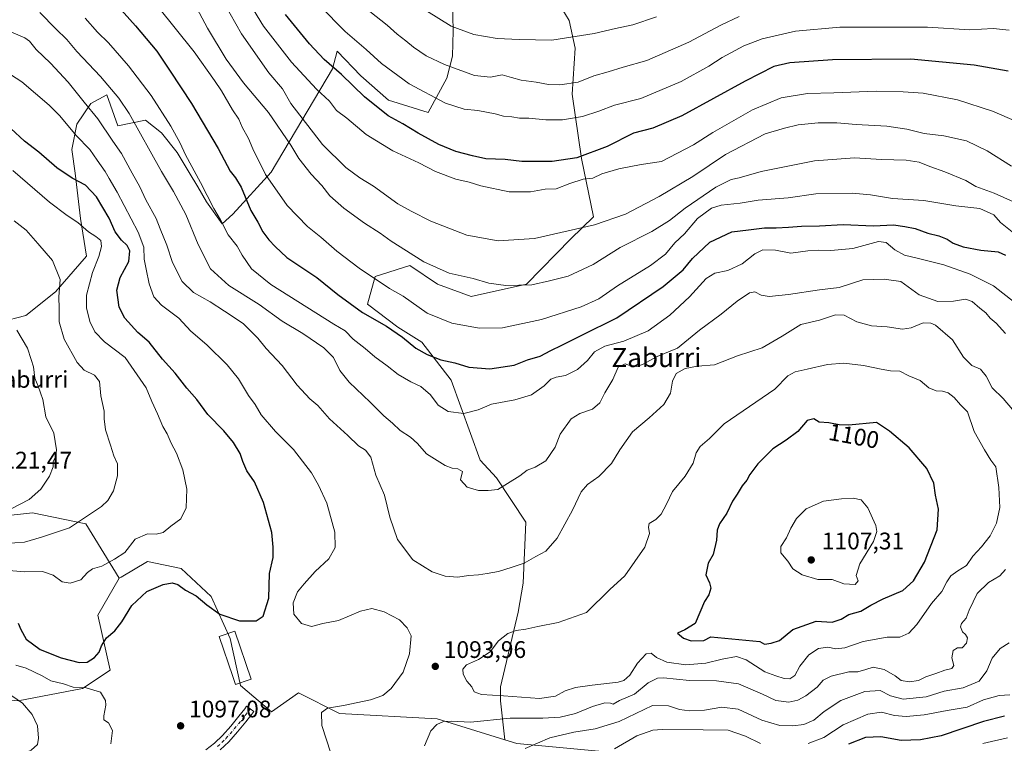
# Model space of a CAD drawing. Units: metres. Extents: x 637825 to 641293, y 4746006 to 4748389.
# Drawn here: x 639892 to 640304, y 4747162 to 4747465 of the extents above; entities that cross this region are included whole.
import ezdxf
from ezdxf.enums import TextEntityAlignment as Align

# ---------------------------------------------------------------- set-up
doc = ezdxf.new("R2010")
doc.units = ezdxf.units.M
doc.header["$MEASUREMENT"] = 0
doc.linetypes.add('DGN Style 4', pattern=[2.638475, 1.318413, -0.659207, 0.001648, -0.659207])
for name, color, linetype, lineweight in [('Arbolado forestal CxS', 92, 'Continuous', 0), ('Camino Cxs', 7, 'Continuous', 0), ('Camino eje', 30, 'DGN Style 4', 13), ('Cota de cima', 7, 'Continuous', 0), ('Curva de nivel maestra', 30, 'Continuous', 30), ('Curva de nivel normal', 30, 'Continuous', 0), ('Edificación Cxs', 1, 'Continuous', 13), ('Embalse Cxs', 142, 'Continuous', 13), ('Nombre de cima', 7, 'Continuous', 0), ('Pastizal CxS', 92, 'Continuous', 0), ('Punto de cota en terreno', 7, 'Continuous', 0), ('Rótulo de curva de nivel directora', 7, 'Continuous', 0), ('Rótulo de punto de cota en terreno', 7, 'Continuous', 0), ('Texto cartográfico', 7, 'Continuous', 0)]:
    doc.layers.add(name, color=color, linetype=linetype, lineweight=lineweight)
doc.styles.add('Style-Arial', font='txt')

# ---------------------------------------------------------------- blocks, each defined once
blk = doc.blocks.new('*U4')
at = {"layer": 'Arbolado forestal CxS', "color": 92, "linetype": 'Continuous', "lineweight": 0}
for points in [[(640073.0544, 4747472.317, 1031.8561), (640073.3851, 4747460.08, 1035.0958), (640073.0544, 4747449.4967, 1038.1007), (640070.7393, 4747440.2362, 1041.1322), (640062.863, 4747425.9059, 1046.831), (640046.2639, 4747431.0165, 1048.3034), (640034.7443, 4747441.2635, 1048.3362), (640024.8705, 4747451.4947, 1048.0937), (640022.8453, 4747444.1627, 1050.5045), (639997.2885, 4747400.9451, 1069.3648), (639981.2302, 4747383.3765, 1077.8614), (639976.8034, 4747379.4286, 1080.2584), (639976.7921, 4747379.4444, 1080.2599), (639970.1974, 4747388.6424, 1080.8463), (639966.5594, 4747394.9263, 1080.869), (639962.9214, 4747400.8794, 1081.0281), (639957.9604, 4747409.1476, 1081.3762), (639951.3459, 4747417.4159, 1082.0552), (639944.7312, 4747422.7076, 1083.1795), (639933.1557, 4747420.3925, 1088.323), (639928.5255, 4747433.2909, 1086.6243), (639921.9109, 4747429.6529, 1089.4133), (639915.9577, 4747421.0539, 1093.7492), (639913.9733, 4747410.4706, 1096.8037), (639915.2963, 4747400.5487, 1098.8869), (639917.6114, 4747381.6971, 1104.1243), (639920.0761, 4747365.8951, 1106.4844), (639907.1247, 4747350.9497, 1110.8939), (639894.6777, 4747341.0981, 1114.2464), (639883.8677, 4747338.3573, 1116.2719)], [(639883.3746, 4747257.1005, 1114.887), (639897.4485, 4747258.6143, 1114.4917), (639919.7943, 4747254.1209, 1110.5002), (639933.7587, 4747231.3509, 1102.6042), (639924.7985, 4747215.9813, 1102.6327), (639929.918, 4747192.9257, 1098.1726), (639918.3978, 4747185.2399, 1095.4798), (639891.5167, 4747180.1175, 1089.9816)]]:
    blk.add_polyline3d(points, dxfattribs=at)
blk = doc.blocks.new('5PATER')
at = {"layer": 'Embalse Cxs', "linetype": 'Continuous', "lineweight": 0}
h = blk.add_hatch(color=51, dxfattribs=at)
edge = h.paths.add_edge_path()
edge.add_ellipse((0, 0), major_axis=(-0.11, -0.111), ratio=0.999422, start_angle=0, end_angle=360)

msp = doc.modelspace()

# ---------------------------------------------------------------- linework, layer by layer
at = {"layer": 'Arbolado forestal CxS', "color": 92, "linetype": 'Continuous', "lineweight": 0}
for points in [[(640114.0875, 4747477.0403, 1027.6188), (640121.7861, 4747464.3175, 1031.3842), (640124.3459, 4747452.7895, 1035.3259), (640123.0655, 4747433.5767, 1041.0032), (640126.905, 4747406.6781, 1049.3166), (640132.0253, 4747382.3415, 1058.0039), (640122.4942, 4747373.1137, 1060.1952), (640103.9297, 4747354.2095, 1064.2761), (640080.8227, 4747349.0399, 1066.383), (640066.7429, 4747354.1643, 1066.1477), (640055.2775, 4747362.0523, 1065.8093), (640055.2126, 4747362.0181, 1065.8285), (640040.709, 4747357.4215, 1069.4548), (640037.534, 4747345.7798, 1073.1578), (640050.234, 4747336.2548, 1073.8465), (640060.2882, 4747329.9048, 1073.5125), (640072.4591, 4747314.0297, 1076.4008), (640084.6299, 4747280.6922, 1082.9796), (640091.5092, 4747273.2838, 1084.0664), (640103.68, 4747254.763, 1086.3871), (640102.6216, 4747229.3629, 1090.7467), (640100.505, 4747217.192, 1092.2274), (640093.0966, 4747185.9711, 1095.66), (640093.0966, 4747180.1503, 1094.6481), (640094.8702, 4747163.8983, 1087.2167), (640066.6845, 4747172.5771, 1090.4525), (640025.7959, 4747174.8999, 1094.8111), (640008.6361, 4747183.4221, 1097.5762), (639997.4089, 4747175.5065, 1097.0383), (639984.4193, 4747186.5965, 1097.2099), (639980.1019, 4747206.1693, 1098.5066), (639972.1593, 4747223.6653, 1100.6149), (639959.6547, 4747235.4803, 1101.7443), (639945.6089, 4747238.2865, 1102.7488), (639934.5961, 4747231.8411, 1102.5639), (639933.7587, 4747231.3509, 1102.6042), (639919.7943, 4747254.1209, 1110.5002), (639897.4485, 4747258.6143, 1114.4917), (639883.3746, 4747257.1005, 1114.887)], [(640099.9651, 4747162.3295, 1086.2439), (640094.8702, 4747163.8983, 1087.2167), (640093.0966, 4747180.1503, 1094.6481), (640093.0966, 4747185.9711, 1095.66), (640100.505, 4747217.192, 1092.2274), (640102.6216, 4747229.3629, 1090.7467), (640103.68, 4747254.763, 1086.3871), (640091.5092, 4747273.2838, 1084.0664), (640084.6299, 4747280.6922, 1082.9796), (640072.4591, 4747314.0297, 1076.4008), (640060.2882, 4747329.9048, 1073.5125), (640050.234, 4747336.2548, 1073.8465), (640037.534, 4747345.7798, 1073.1578), (640040.709, 4747357.4215, 1069.4548), (640055.2126, 4747362.0181, 1065.8285), (640055.2775, 4747362.0523, 1065.8093), (640066.7429, 4747354.1643, 1066.1477), (640080.8227, 4747349.0399, 1066.383), (640103.9297, 4747354.2095, 1064.2761), (640122.4942, 4747373.1137, 1060.1952), (640132.0253, 4747382.3415, 1058.0039), (640126.905, 4747406.6781, 1049.3166), (640123.0655, 4747433.5767, 1041.0032), (640124.3459, 4747452.7895, 1035.3259), (640121.7861, 4747464.3175, 1031.3842), (640114.0875, 4747477.0403, 1027.6188)], [(640094.8702, 4747163.8983, 1087.2167), (640093.0966, 4747180.1503, 1094.6481), (640093.0966, 4747185.9711, 1095.66), (640100.505, 4747217.192, 1092.2274), (640102.6216, 4747229.3629, 1090.7467), (640103.68, 4747254.763, 1086.3871), (640091.5092, 4747273.2838, 1084.0664), (640084.6299, 4747280.6922, 1082.9796), (640072.4591, 4747314.0297, 1076.4008), (640060.2882, 4747329.9048, 1073.5125), (640050.234, 4747336.2548, 1073.8465), (640037.534, 4747345.7798, 1073.1578), (640040.709, 4747357.4215, 1069.4548), (640055.2126, 4747362.0181, 1065.8285), (640055.2775, 4747362.0523, 1065.8093), (640066.7429, 4747354.1643, 1066.1477), (640080.8227, 4747349.0399, 1066.383), (640103.9297, 4747354.2095, 1064.2761), (640122.4942, 4747373.1137, 1060.1952), (640132.0253, 4747382.3415, 1058.0039), (640126.905, 4747406.6781, 1049.3166), (640123.0655, 4747433.5767, 1041.0032), (640124.3459, 4747452.7895, 1035.3259), (640121.7861, 4747464.3175, 1031.3842), (640114.0875, 4747477.0403, 1027.6188)], [(640094.8702, 4747163.8983, 1087.2167), (640093.0966, 4747180.1503, 1094.6481), (640093.0966, 4747185.9711, 1095.66), (640100.505, 4747217.192, 1092.2274), (640102.6216, 4747229.3629, 1090.7467), (640103.68, 4747254.763, 1086.3871), (640091.5092, 4747273.2838, 1084.0664), (640084.6299, 4747280.6922, 1082.9796), (640072.4591, 4747314.0297, 1076.4008), (640060.2882, 4747329.9048, 1073.5125), (640050.234, 4747336.2548, 1073.8465), (640037.534, 4747345.7798, 1073.1578), (640040.709, 4747357.4215, 1069.4548), (640055.2126, 4747362.0181, 1065.8285), (640055.2775, 4747362.0523, 1065.8093), (640066.7429, 4747354.1643, 1066.1477), (640080.8227, 4747349.0399, 1066.383), (640103.9297, 4747354.2095, 1064.2761), (640122.4942, 4747373.1137, 1060.1952), (640132.0253, 4747382.3415, 1058.0039), (640126.905, 4747406.6781, 1049.3166), (640123.0655, 4747433.5767, 1041.0032), (640124.3459, 4747452.7895, 1035.3259), (640121.7861, 4747464.3175, 1031.3842), (640114.0875, 4747477.0403, 1027.6188)], [(639883.8677, 4747338.3573, 1116.2719), (639894.6777, 4747341.0981, 1114.2464), (639907.1247, 4747350.9497, 1110.8939), (639920.0761, 4747365.8951, 1106.4844), (639917.6114, 4747381.6971, 1104.1243), (639915.2963, 4747400.5487, 1098.8869), (639913.9733, 4747410.4706, 1096.8037), (639915.9577, 4747421.0539, 1093.7492), (639921.9109, 4747429.6529, 1089.4133), (639928.5255, 4747433.2909, 1086.6243), (639933.1557, 4747420.3925, 1088.323), (639944.7312, 4747422.7076, 1083.1795), (639951.3459, 4747417.4159, 1082.0552), (639957.9604, 4747409.1476, 1081.3762), (639962.9214, 4747400.8794, 1081.0281), (639966.5594, 4747394.9263, 1080.869), (639970.1974, 4747388.6424, 1080.8463), (639976.7921, 4747379.4444, 1080.2599), (639976.8034, 4747379.4286, 1080.2584), (639981.2302, 4747383.3765, 1077.8614), (639997.2885, 4747400.9451, 1069.3648), (640022.8453, 4747444.1627, 1050.5045), (640024.8705, 4747451.4947, 1048.0937), (640034.7443, 4747441.2635, 1048.3362), (640046.2639, 4747431.0165, 1048.3034), (640062.863, 4747425.9059, 1046.831), (640070.7393, 4747440.2362, 1041.1322), (640073.0544, 4747449.4967, 1038.1007), (640073.3851, 4747460.08, 1035.0958), (640073.0544, 4747472.317, 1031.8561)], [(640073.0544, 4747472.317, 1031.8561), (640073.3851, 4747460.08, 1035.0958), (640073.0544, 4747449.4967, 1038.1007), (640070.7393, 4747440.2362, 1041.1322), (640062.863, 4747425.9059, 1046.831), (640046.2639, 4747431.0165, 1048.3034), (640034.7443, 4747441.2635, 1048.3362), (640024.8705, 4747451.4947, 1048.0937), (640022.8453, 4747444.1627, 1050.5045), (639997.2885, 4747400.9451, 1069.3648), (639981.2302, 4747383.3765, 1077.8614), (639976.8034, 4747379.4286, 1080.2584), (639976.7921, 4747379.4444, 1080.2599), (639970.1974, 4747388.6424, 1080.8463), (639966.5594, 4747394.9263, 1080.869), (639962.9214, 4747400.8794, 1081.0281), (639957.9604, 4747409.1476, 1081.3762), (639951.3459, 4747417.4159, 1082.0552), (639944.7312, 4747422.7076, 1083.1795), (639933.1557, 4747420.3925, 1088.323), (639928.5255, 4747433.2909, 1086.6243), (639921.9109, 4747429.6529, 1089.4133), (639915.9577, 4747421.0539, 1093.7492), (639913.9733, 4747410.4706, 1096.8037), (639915.2963, 4747400.5487, 1098.8869), (639917.6114, 4747381.6971, 1104.1243), (639920.0761, 4747365.8951, 1106.4844), (639907.1247, 4747350.9497, 1110.8939), (639894.6777, 4747341.0981, 1114.2464), (639883.8677, 4747338.3573, 1116.2719)], [(640073.0544, 4747472.317, 1031.8561), (640073.3851, 4747460.08, 1035.0958), (640073.0544, 4747449.4967, 1038.1007), (640070.7393, 4747440.2362, 1041.1322), (640062.863, 4747425.9059, 1046.831), (640046.2639, 4747431.0165, 1048.3034), (640034.7443, 4747441.2635, 1048.3362), (640024.8705, 4747451.4947, 1048.0937), (640022.8453, 4747444.1627, 1050.5045), (639997.2885, 4747400.9451, 1069.3648), (639981.2302, 4747383.3765, 1077.8614), (639976.8034, 4747379.4286, 1080.2584), (639976.7921, 4747379.4444, 1080.2599), (639970.1974, 4747388.6424, 1080.8463), (639966.5594, 4747394.9263, 1080.869), (639962.9214, 4747400.8794, 1081.0281), (639957.9604, 4747409.1476, 1081.3762), (639951.3459, 4747417.4159, 1082.0552), (639944.7312, 4747422.7076, 1083.1795), (639933.1557, 4747420.3925, 1088.323), (639928.5255, 4747433.2909, 1086.6243), (639921.9109, 4747429.6529, 1089.4133), (639915.9577, 4747421.0539, 1093.7492), (639913.9733, 4747410.4706, 1096.8037), (639915.2963, 4747400.5487, 1098.8869), (639917.6114, 4747381.6971, 1104.1243), (639920.0761, 4747365.8951, 1106.4844), (639907.1247, 4747350.9497, 1110.8939), (639894.6777, 4747341.0981, 1114.2464), (639883.8677, 4747338.3573, 1116.2719)], [(639883.3746, 4747257.1005, 1114.887), (639897.4485, 4747258.6143, 1114.4917), (639919.7943, 4747254.1209, 1110.5002), (639933.7587, 4747231.3509, 1102.6042)], [(639883.3746, 4747257.1005, 1114.887), (639897.4485, 4747258.6143, 1114.4917), (639919.7943, 4747254.1209, 1110.5002), (639933.7587, 4747231.3509, 1102.6042)], [(640094.8702, 4747163.8983, 1087.2167), (640066.6845, 4747172.5771, 1090.4525), (640025.7959, 4747174.8999, 1094.8111), (640008.6361, 4747183.4221, 1097.5762), (639997.4089, 4747175.5065, 1097.0383), (639984.4193, 4747186.5965, 1097.2099), (639980.1019, 4747206.1693, 1098.5066), (639972.1593, 4747223.6653, 1100.6149), (639959.6547, 4747235.4803, 1101.7443), (639945.6089, 4747238.2865, 1102.7488), (639934.5961, 4747231.8411, 1102.5639), (639933.7587, 4747231.3509, 1102.6042)], [(639771.3667, 4747187.8051, 1074.7037), (639812.3283, 4747186.5233, 1079.2902), (639891.5167, 4747180.1175, 1089.9816), (639918.3978, 4747185.2399, 1095.4798), (639929.918, 4747192.9257, 1098.1726), (639924.7985, 4747215.9813, 1102.6327), (639933.7587, 4747231.3509, 1102.6042)], [(640094.8702, 4747163.8983, 1087.2167), (640099.9651, 4747162.3295, 1086.2439), (640181.8865, 4747154.6419, 1074.9077), (640207.487, 4747137.9905, 1069.2387), (640283.3129, 4747122.6801, 1053.9229), (640341.6951, 4747100.0813, 1038.583), (640458.6989, 4747070.1301, 1013.5366), (640517.13, 4747045.6265, 1001.6416), (640599.8267, 4747016.0441, 980.2719), (640624.0923, 4747010.9657, 975.5535), (640642.3843, 4747015.8911, 973.6231), (640656.5387, 4747033.4085, 973.7842), (640660.752, 4747038.6695, 973.9153), (640666.6881, 4747011.2967, 971.7707), (640678.2085, 4746993.3649, 969.006)]]:
    msp.add_polyline3d(points, dxfattribs=at)
at = {"layer": 'Camino Cxs', "color": 7, "linetype": 'Continuous', "lineweight": 0}
msp.add_polyline3d([(639969.8901, 4747159.6801, 1099.5412), (639973.5701, 4747162.4701, 1099.421), (639976.9301, 4747165.6301, 1099.3022), (639980.4301, 4747169.6001, 1098.9095), (639983.7801, 4747173.6901, 1098.8724), (639986.1801, 4747176.7401, 1098.2967), (639986.9957, 4747177.9065, 1098.0798), (639989.9487, 4747175.6805, 1097.7009), (639989.1501, 4747174.5401, 1097.8858), (639986.6701, 4747171.3801, 1098.41), (639983.2001, 4747167.1801, 1098.7569), (639979.5901, 4747163.0701, 1099.7729), (639975.9501, 4747159.6601, 1099.6907)], dxfattribs=at)
msp.add_polyline3d([(639969.8901, 4747159.6801, 1099.5412), (639973.5701, 4747162.4701, 1099.421), (639976.9301, 4747165.6301, 1099.3022), (639980.4301, 4747169.6001, 1098.9095), (639983.7801, 4747173.6901, 1098.8724), (639986.1801, 4747176.7401, 1098.2967), (639986.9957, 4747177.9065, 1098.0798), (639989.9487, 4747175.6805, 1097.7009), (639989.1501, 4747174.5401, 1097.8858), (639986.6701, 4747171.3801, 1098.41), (639983.2001, 4747167.1801, 1098.7569), (639979.5901, 4747163.0701, 1099.7729), (639975.9501, 4747159.6601, 1099.6907)], dxfattribs=at)
at = {"layer": 'Camino eje', "color": 30, "linetype": 'DGN Style 4', "lineweight": 13}
msp.add_polyline3d([(639974.7601, 4747161.0651, 1099.509), (639976.5801, 4747162.7701, 1099.5457), (639978.2601, 4747164.3501, 1099.4462), (639980.0651, 4747166.4051, 1099.1297), (639981.8151, 4747168.3901, 1098.8538), (639983.5501, 4747170.4901, 1098.8265), (639985.2251, 4747172.5351, 1098.7029), (639986.4251, 4747174.0601, 1098.4203), (639987.6651, 4747175.6401, 1098.1072), (639988.4719, 4747176.7937, 1097.9057)], dxfattribs=at)
at = {"layer": 'Curva de nivel maestra', "color": 30, "linetype": 'Continuous', "lineweight": 30, "flags": 128}
for points, elevation in [([(639929.84, 4747474.2801), (639940.58, 4747462.1001), (639949.4, 4747451.5201), (639954.97, 4747443.2001), (639963.94, 4747429.7201), (639975.06, 4747410.8101), (639980.04, 4747401.3601), (639982.38, 4747398.5801), (639984.66, 4747394.6701), (639988.73, 4747385.0201), (639991.65, 4747380.0701), (639993.82, 4747376.0801), (639996.34, 4747372.7201), (639998.97, 4747370.0001), (640003.86, 4747365.2801), (640016.33, 4747356.9601), (640025.08, 4747349.9501), (640035.44, 4747342.3101), (640045.43, 4747336.6301), (640052.1, 4747332.0701), (640057.75, 4747327.4501), (640062.44, 4747324.7801), (640068.16, 4747322.6601), (640073.96, 4747321.3601), (640079.84, 4747319.5801), (640088.61, 4747318.7701), (640098.76, 4747320.4101), (640104.42, 4747322.6001), (640109.76, 4747324.1801), (640114.09, 4747326.4601), (640118.76, 4747328.7301), (640127.1, 4747332.9601), (640141.79, 4747340.1901), (640161.1, 4747353.2401), (640169.48, 4747360.2401), (640173.34, 4747364.9901), (640180.59, 4747371.7101), (640189.85, 4747376.0501), (640196.8, 4747376.9501), (640203.5, 4747377.7201), (640208.36, 4747377.6701), (640213.56, 4747377.9701), (640218.98, 4747378.4901), (640226.4, 4747378.5201), (640236.36, 4747379.1701), (640248.99, 4747378.5801), (640257.42, 4747378.9801), (640262.09, 4747378.2801), (640266.42, 4747377.5201), (640271.8, 4747375.5201), (640276.28, 4747374.4001), (640279.8, 4747372.9601), (640282.35, 4747371.2901), (640286.45, 4747369.8001), (640293.9, 4747368.3801), (640301.09, 4747367.7401), (640304.16, 4747366.3101)], 1075), ([(640305.31, 4747443.2101), (640291.06, 4747445.6501), (640264.66, 4747448.1301), (640231.84, 4747447.8701), (640214.09, 4747446.7301), (640207.42, 4747445.1701), (640195.42, 4747439.0201), (640168.88, 4747424.4701), (640156.8, 4747419.3301), (640148.74, 4747417.2801), (640137.64, 4747411.7501), (640125.08, 4747406.9601), (640114.75, 4747405.3801), (640102.09, 4747405.4101), (640095.07, 4747406.2201), (640087.02, 4747406.5101), (640081.4, 4747407.8501), (640074.4, 4747409.6901), (640067.31, 4747412.5801), (640058.73, 4747417.2201), (640052.26, 4747421.1201), (640046.12, 4747424.5201), (640036.29, 4747432.4901), (640026.69, 4747441.7401), (640019.46, 4747448.0601), (640013.22, 4747454.6001), (640003.3, 4747466.8401)], 1050), ([(639891.48, 4747212.6201), (639892.67, 4747209.8801), (639894.86, 4747205.8701), (639900.69, 4747201.6201), (639909.48, 4747198.1201), (639917.02, 4747196.1201), (639920.36, 4747196.2801), (639923.4, 4747198.2301), (639925.3, 4747200.4201), (639926.32, 4747203.1601), (639928.42, 4747206.4001), (639931.83, 4747209.4401), (639934.78, 4747213.1601), (639938.95, 4747219.9601), (639945.25, 4747225.7701), (639952.17, 4747228.7701), (639955.9, 4747229.4401), (639958.26, 4747228.7001), (639961.42, 4747226.4201), (639965.89, 4747223.9601), (639970.29, 4747220.1901), (639975.72, 4747216.3601), (639983.98, 4747213.5901), (639990.93, 4747213.5001), (639993.9, 4747215.4501), (639996.34, 4747222.9601), (639996.62, 4747233.2901), (639998.12, 4747239.9601), (639998.15, 4747244.3201), (639997.5, 4747250.4001), (639994.11, 4747262.9801), (639990.33, 4747271.6201), (639987.14, 4747276.2901), (639985.37, 4747280.0801), (639984.34, 4747283.4601), (639981.54, 4747288.1001), (639977.42, 4747293.0001), (639970.8, 4747299.8001), (639966.18, 4747305.9901), (639961.96, 4747310.7701), (639957.12, 4747316.9901), (639951.86, 4747322.9001), (639946.19, 4747330.0101), (639941.48, 4747334.0501), (639936.06, 4747340.0101), (639933.71, 4747344.5801), (639932.68, 4747351.6501), (639934.13, 4747356.9801), (639937.68, 4747363.6601), (639938.18, 4747368.1001), (639937.03, 4747370.3301), (639934.66, 4747372.5701), (639932.04, 4747376.1301), (639929.52, 4747381.7201), (639924.2, 4747390.6401), (639919.68, 4747395.5001), (639914.03, 4747398.4601), (639907.64, 4747402.8401), (639900.16, 4747409.3601), (639894.09, 4747413.9201), (639888.44, 4747419.1701)], 1100), ([(640203.5, 4747203.7701), (640206.21, 4747204.2101), (640209.76, 4747205.2901), (640215.34, 4747209.9401), (640225.09, 4747213.4201), (640231.71, 4747212.9501), (640235.58, 4747214.3201), (640238.71, 4747216.2601), (640243.73, 4747217.5401), (640247.97, 4747220.1101), (640253.12, 4747222.7001), (640261.26, 4747226.2201), (640265.76, 4747230.2801), (640270.31, 4747238.0301), (640275.7, 4747251.6201), (640276.15, 4747260.2401), (640274.99, 4747266.0801), (640274.25, 4747271.0101), (640271.3, 4747277.1701), (640264.01, 4747285.8801), (640255.7, 4747292.7401), (640250.23, 4747296.4301), (640238.74, 4747295.3101), (640234.75, 4747295.4801), (640230.41, 4747296.2801), (640226.34, 4747296.5401), (640224.05, 4747298.0001), (640221.37, 4747297.3101), (640217.42, 4747292.7101), (640212.54, 4747288.9801), (640206.9, 4747285.4401), (640200.72, 4747279.2001), (640197.28, 4747274.6801), (640196.06, 4747272.2901), (640194.14, 4747269.9301), (640192.08, 4747266.5101), (640190.07, 4747263.6001), (640187.75, 4747258.5201), (640184.65, 4747254.1101), (640183.62, 4747251.3801), (640183.43, 4747247.3001), (640182.02, 4747241.2601), (640179.95, 4747237.6401), (640178.9, 4747232.8101), (640180.52, 4747229.3901), (640181.07, 4747227.2001), (640180.25, 4747224.4001), (640178.44, 4747221.6301), (640174.45, 4747212.5101), (640170.23, 4747209.8601), (640167.09, 4747208.4001), (640169.66, 4747206.3201), (640172.79, 4747205.1801), (640178.12, 4747205.3001), (640181.06, 4747206.9301), (640201.47, 4747204.9101), (640203.5, 4747203.7701)], 1100), ([(640303.75, 4747173.6901), (640295.05, 4747171.5301), (640277.34, 4747165.5401)], 1075), ([(640277.34, 4747165.5401), (640268.64, 4747163.8701), (640260.59, 4747163.5101), (640252.08, 4747165.1001), (640245.74, 4747164.8101), (640238.52, 4747161.9801)], 1075)]:
    msp.add_lwpolyline(points, dxfattribs=dict(at, elevation=elevation))
at = {"layer": 'Curva de nivel normal', "color": 30, "linetype": 'Continuous', "lineweight": 0, "flags": 128}
for points, elevation in [([(640308.36, 4747375), (640302.17, 4747380.02), (640299.36, 4747383.2), (640293.42, 4747385.8), (640283.42, 4747386.98), (640270.09, 4747389.17), (640257, 4747390.04), (640247.76, 4747391.53), (640240.06, 4747392.26), (640224.96, 4747391.87), (640213.37, 4747390.25), (640200.87, 4747389.34), (640193.3, 4747388.04), (640185.42, 4747387.15), (640181.29, 4747385.92), (640175.47, 4747381.66), (640170.01, 4747375.24), (640166.02, 4747371.42), (640162.09, 4747366.77), (640155.76, 4747361.98), (640142.09, 4747353.45), (640134.26, 4747348.13), (640126.78, 4747344.68), (640110.26, 4747339.42), (640093.95, 4747335.94), (640084.19, 4747335.81), (640072.74, 4747337.93), (640062.45, 4747342.04), (640052.36, 4747349.12), (640046.76, 4747352.46), (640034.1, 4747360.84), (640024.73, 4747368.03), (640018.07, 4747373.8), (640012.38, 4747378.3), (640003.87, 4747387.07), (639994.94, 4747400.03), (639989.57, 4747410.68), (639987.75, 4747415.09), (639985.15, 4747419.82), (639983.75, 4747423.19), (639981.04, 4747427.07), (639976.46, 4747434.99), (639973.49, 4747439.35), (639965.09, 4747451.29), (639934.47, 4747489.52)], 1070), ([(640308.87, 4747422.1), (640298.8, 4747426.47), (640284.09, 4747431.24), (640269.76, 4747434.02), (640261.44, 4747434.5), (640250.1, 4747434.82), (640232.42, 4747434.18), (640221.42, 4747433.91), (640210.48, 4747432.1), (640198.48, 4747427), (640181.84, 4747417.59), (640173.8, 4747412.39), (640160.41, 4747405.51), (640151.93, 4747404.13), (640142.55, 4747402.32), (640135.48, 4747400.26), (640131.74, 4747398.52), (640127.72, 4747398.04), (640122.09, 4747396.26), (640116.42, 4747394), (640111.8, 4747393.84), (640105.59, 4747392.82), (640096.8, 4747392.78), (640084.89, 4747395.22), (640080.08, 4747396.8), (640074.42, 4747398.08), (640065.96, 4747401.22), (640058.92, 4747404.92), (640048.13, 4747409.96), (640036.91, 4747416.7), (640028.82, 4747423.48), (640024.54, 4747426.77), (640021.58, 4747430.62), (640016.16, 4747435.7), (640005.8, 4747446.96), (639994.06, 4747461.96), (639983.72, 4747478.92)], 1055), ([(640315.66, 4747384.95), (640299.54, 4747392.16), (640291.79, 4747394.98), (640287.58, 4747397.45), (640278.81, 4747401.19), (640272.59, 4747403.36), (640268.06, 4747405.22), (640262.66, 4747406.02), (640252.4, 4747406.3), (640241.16, 4747407), (640224.42, 4747405.79), (640202.07, 4747401.24), (640192.82, 4747398.58), (640189.6, 4747397.93), (640183.14, 4747394.7), (640170.27, 4747385.99), (640163.76, 4747380.75), (640156.42, 4747376.19), (640143.09, 4747369.46), (640131.86, 4747362.41), (640121.38, 4747357.53), (640113.66, 4747355.53), (640106.24, 4747353.96), (640095.36, 4747353.64), (640088.3, 4747354.68), (640081.67, 4747356.54), (640071.72, 4747358.81), (640061.06, 4747363.48), (640053.85, 4747368.16), (640047.4, 4747372.15), (640042.79, 4747375.54), (640036.27, 4747379.66), (640027.63, 4747385.93), (640021.78, 4747391.17), (640018.45, 4747395.4), (640013.99, 4747400.18), (640008.75, 4747406.7), (640005.5, 4747412.32), (639996.16, 4747425.88), (639985.75, 4747438.28), (639978.46, 4747448.18), (639970.58, 4747461.18), (639963.89, 4747473.87)], 1065), ([(640306.78, 4747403.46), (640296.54, 4747409.9), (640287.87, 4747414.09), (640278.45, 4747416.14), (640270.24, 4747417.12), (640263.02, 4747418.97), (640254.56, 4747420.17), (640241.75, 4747420.87), (640233.76, 4747421.59), (640225.86, 4747421.54), (640217.52, 4747420.78), (640211.86, 4747419.44), (640203.76, 4747416.94), (640187.19, 4747408.34), (640173.48, 4747399.22), (640159.42, 4747390.78), (640145.42, 4747383.4), (640132.4, 4747378.92), (640107.33, 4747373.34), (640092.07, 4747372.27), (640079.09, 4747374.65), (640063.93, 4747380.46), (640055.75, 4747384.72), (640050.24, 4747387.78), (640040.03, 4747395.15), (640034.36, 4747398.58), (640028.45, 4747402.89), (640018.7, 4747412.5), (640005.52, 4747429.72), (640001.92, 4747435.79), (639996.32, 4747442.52), (639984.89, 4747458.76), (639975.36, 4747475.56)], 1060), ([(640305.77, 4747460.3), (640299.08, 4747460.95), (640289.27, 4747460.42), (640271.54, 4747461.53), (640255.56, 4747461.63), (640234.95, 4747461.53), (640216.48, 4747459.84), (640202.45, 4747456.66), (640194.87, 4747453.79), (640185.78, 4747448.94), (640180.22, 4747445.24), (640168.7, 4747438.93), (640151.76, 4747431.77), (640140.8, 4747429.04), (640134.23, 4747426.45), (640127.46, 4747424.28), (640119.04, 4747422.9), (640112.04, 4747422.84), (640104.98, 4747423.59), (640101.09, 4747423.56), (640097.87, 4747424.05), (640094.41, 4747424.35), (640090.89, 4747425.37), (640083.64, 4747426.78), (640077.93, 4747427.26), (640070.19, 4747429.84), (640054.95, 4747437.96), (640043.31, 4747446.4), (640036.9, 4747452.24), (640028.22, 4747459.76), (640017.57, 4747470.44)], 1045), ([(640158.34, 4747465.85), (640148.45, 4747462.55), (640141.19, 4747461.03), (640132.32, 4747458.86), (640114.51, 4747456.12), (640100.91, 4747456.43), (640091.74, 4747456.81), (640082.03, 4747458.51), (640072.45, 4747461.98), (640062.23, 4747468.34)], 1035), ([(640304.28, 4747333.56), (640300.35, 4747337.87), (640297.81, 4747340.01), (640296, 4747342.2), (640293.44, 4747344.17), (640290.34, 4747347), (640287.53, 4747347.97), (640282.52, 4747347.12), (640275.86, 4747347), (640268.09, 4747349.69), (640260.42, 4747355.32), (640253.56, 4747356.34), (640244.57, 4747356.06), (640234.67, 4747352.87), (640226.51, 4747351.9), (640213.55, 4747349.83), (640205.43, 4747349), (640202.02, 4747349.63), (640199.49, 4747351.01), (640197.27, 4747350.56), (640192.09, 4747347.15), (640185.42, 4747341.69), (640176.28, 4747335.04), (640167.16, 4747327.52), (640158.61, 4747324.04), (640152.76, 4747320.83), (640150.09, 4747319.76), (640147.94, 4747319.95), (640145.18, 4747320.96), (640142.35, 4747319.56), (640140.07, 4747314.35), (640136.79, 4747308.78), (640134.7, 4747304.58), (640131.52, 4747301.94), (640126.31, 4747300.2), (640122.65, 4747297.92), (640118.06, 4747291.59), (640115.99, 4747286.17), (640112.02, 4747280.34), (640107.54, 4747277.71), (640104.22, 4747276.52), (640101.16, 4747274.19), (640092.06, 4747268.36), (640087.98, 4747267.98), (640083.87, 4747267.97), (640079.22, 4747269.43), (640076.45, 4747272.46), (640077.23, 4747275.88), (640075.26, 4747277.12), (640072.84, 4747277.36), (640069.98, 4747278.48), (640062.17, 4747283.26), (640058.41, 4747287.67), (640055.48, 4747290.35), (640051.15, 4747293.01), (640047.93, 4747296.08), (640044.33, 4747299.18), (640038.69, 4747304.89), (640029.82, 4747313.24), (640025.98, 4747318.18), (640023.3, 4747323.58), (640019.26, 4747327.59), (640010.45, 4747333.65), (640001.9, 4747338.77), (639992.19, 4747345.69), (639979.54, 4747353.6), (639971.89, 4747360.61), (639966.72, 4747370.82), (639961.57, 4747383.37), (639956.49, 4747392.87), (639951.4, 4747401.32), (639937.82, 4747425.49), (639933.5, 4747431.96), (639925.93, 4747441), (639916.04, 4747451.38), (639911.81, 4747456.35), (639907.28, 4747460.82), (639900.51, 4747467.71)], 1085), ([(639919.56, 4747465.35), (639924.68, 4747459.48), (639929.3, 4747455), (639937.64, 4747445.46), (639947.08, 4747433.06), (639955.24, 4747420.24), (639959.26, 4747413.05), (639961.39, 4747408.24), (639967.77, 4747396.62), (639973.26, 4747385.8), (639976.08, 4747381.11), (639979.34, 4747374.86), (639983.09, 4747370.12), (639985.08, 4747366.28), (639989.07, 4747360.62), (639997.07, 4747354), (640023.5, 4747337.52), (640028.2, 4747334.67), (640031.58, 4747331.27), (640036.52, 4747327.31), (640040.57, 4747323.79), (640045.75, 4747320.15), (640050.4, 4747316.4), (640055.68, 4747313.41), (640059.82, 4747311.48), (640063.82, 4747308.02), (640067.11, 4747303.65), (640071.29, 4747301.04), (640077.85, 4747300.14)], 1080), ([(640192.91, 4747466.08), (640185.23, 4747462.34), (640171.88, 4747455.23), (640154.29, 4747447.66), (640144.42, 4747444.81), (640138.09, 4747442.89), (640132.09, 4747441.22), (640125.58, 4747438.58), (640117.94, 4747437.45), (640113.14, 4747437.67), (640108.08, 4747438.61), (640101.81, 4747439.4), (640097.68, 4747440.47), (640093.81, 4747441.64), (640088.88, 4747440.65), (640082.2, 4747441.43), (640069.76, 4747445.97), (640062.09, 4747449.64), (640056.69, 4747453.24), (640053.48, 4747455.91), (640049.92, 4747458.57), (640045.77, 4747462.33), (640038.56, 4747468.09)], 1040), ([(640309.57, 4747299.1), (640303.3, 4747306.5), (640298.65, 4747310.85), (640296.11, 4747315.76), (640293.76, 4747318.65), (640290.2, 4747320.17), (640286.65, 4747323.76), (640282.08, 4747330.91), (640274.9, 4747337.02), (640272.98, 4747337.96), (640269.76, 4747338.1), (640264.76, 4747336), (640261.16, 4747335.45), (640254.7, 4747336.4), (640248.16, 4747336.77), (640242.09, 4747338.46), (640236.76, 4747341.21), (640233.17, 4747341.4), (640226.5, 4747339.22), (640218.68, 4747337.37), (640210.91, 4747332.45), (640202.52, 4747327.67), (640192.25, 4747324.31), (640182.61, 4747320.48), (640175.5, 4747319.96), (640170.28, 4747318.97), (640166.56, 4747316.91), (640165.02, 4747313.74), (640164.17, 4747308.62), (640161.44, 4747303.96), (640155.28, 4747298.42), (640148.36, 4747292.46), (640143, 4747284.94), (640139.48, 4747279.26), (640134.24, 4747273.9), (640129.51, 4747270.48), (640126.86, 4747267.4), (640123.24, 4747259.74), (640116.76, 4747248.12), (640112.09, 4747242.64), (640107.9, 4747240.37), (640103.03, 4747237.6), (640098.04, 4747236.01), (640092.32, 4747234.14), (640087.52, 4747233.35), (640083.95, 4747232.73), (640079.94, 4747232.5), (640075.13, 4747231.74), (640070, 4747232.2), (640064.52, 4747234.06), (640056.5, 4747239.03), (640050.04, 4747247.57), (640046.88, 4747256.93), (640044.56, 4747266.06), (640041.06, 4747274.43), (640038.85, 4747281.97), (640036.64, 4747284.84), (640033.75, 4747286.62), (640029.3, 4747291.05), (640021.64, 4747297.99), (640016.75, 4747303.5), (640013.48, 4747306.34), (640008.12, 4747312.03), (640001.84, 4747320.25), (639995.09, 4747327.29), (639991.71, 4747331.58), (639985.58, 4747337.78), (639977.73, 4747342.93), (639971.79, 4747346.76), (639964.81, 4747350.73), (639960.01, 4747355.3), (639956.06, 4747363.3), (639953.58, 4747370.54), (639950.89, 4747377.29), (639949.14, 4747381.64), (639944.88, 4747389.42), (639942.4, 4747394.93), (639939.08, 4747400.6), (639934.69, 4747408.84), (639931.13, 4747413.99), (639924.77, 4747423.3), (639919.08, 4747430.28), (639912.37, 4747438.57), (639905.01, 4747446.55), (639899.04, 4747452.24), (639896.24, 4747455.77), (639894.26, 4747457.12), (639888.38, 4747459.56)], 1090), ([(639877.18, 4747448.92), (639893, 4747438.7), (639904.41, 4747428.94), (639908.85, 4747424.55), (639915.73, 4747416.29), (639921.43, 4747410.47), (639924.45, 4747405.98), (639927.88, 4747401.2), (639929.5, 4747398.35), (639932.87, 4747392.62), (639941.63, 4747375.96), (639944.04, 4747369.59), (639944.14, 4747364.66), (639945, 4747360.53), (639946.22, 4747354.39), (639948.2, 4747348.93), (639951.38, 4747345.49), (639958.65, 4747340), (639963.65, 4747334.5), (639970.38, 4747328.91), (639978.9, 4747320.46), (639983.53, 4747314.62), (639987.72, 4747307.68), (639990.5, 4747304), (639993.09, 4747299.62), (639999.07, 4747292.62), (640006.55, 4747285.2), (640014.16, 4747275.34), (640017.08, 4747270.2), (640020.57, 4747262.77), (640023.82, 4747250.56), (640024.01, 4747244.22), (640021.35, 4747239.4), (640015.7, 4747234.15), (640011.06, 4747228.96), (640008.2, 4747225.74), (640006.42, 4747221.09), (640006.71, 4747216.36), (640009.89, 4747212.49), (640014.12, 4747211.26)], 1095), ([(639885.93, 4747234.7), (639894.27, 4747234.03), (639901.63, 4747234.17), (639906.14, 4747232.65), (639909.87, 4747229.9), (639913.22, 4747229.24), (639917.63, 4747230.67), (639920.45, 4747233.78), (639922.51, 4747235.24), (639926.42, 4747236.34), (639931.76, 4747239.28), (639936.09, 4747242.12), (639940.42, 4747247.65), (639945.62, 4747249.91), (639949.2, 4747249.7), (639952.09, 4747250.46), (639955.32, 4747253.1), (639959.53, 4747256.18), (639961.66, 4747260.8), (639961.99, 4747268.52), (639960.34, 4747276.64), (639957.65, 4747283.59), (639955.51, 4747287.81), (639953.77, 4747291.64), (639951.94, 4747294.8), (639949.8, 4747300), (639947.37, 4747305.24), (639944.99, 4747310.86), (639936.24, 4747323.57), (639927.54, 4747330.08), (639923.56, 4747334.29), (639921.39, 4747338.62), (639920, 4747344.25), (639920.06, 4747349.66), (639922.53, 4747359.12), (639925.18, 4747365.7), (639926.34, 4747370), (639925.99, 4747372.45), (639923.98, 4747374.18), (639920.84, 4747376.04), (639916.4, 4747379.98), (639911.91, 4747382.83), (639904.58, 4747388.45), (639889.21, 4747401.62)], 1105), ([(639886.09, 4747245.81), (639894.14, 4747246.44), (639901.28, 4747248.52), (639912.9, 4747252.43), (639926.38, 4747261.3), (639928.92, 4747263.8), (639931.31, 4747267.88), (639932.98, 4747274.08), (639933.02, 4747279.18), (639931.42, 4747282.51), (639930.15, 4747286.88), (639928.04, 4747293.31), (639927.42, 4747297.88), (639927.41, 4747301.21), (639926, 4747307.62), (639925.45, 4747313.5), (639923.4, 4747316.15), (639919.08, 4747318.24), (639916.17, 4747321.46), (639910.66, 4747331.21), (639908.67, 4747338.49), (639908.66, 4747344.01), (639908.43, 4747348.93), (639909.02, 4747356.18), (639905.85, 4747364.13), (639899.76, 4747371.23), (639894.86, 4747376.72), (639889.85, 4747380.72)], 1110), ([(640077.85, 4747300.14), (640083.76, 4747301.71), (640089.42, 4747304.12), (640099.09, 4747305.88), (640106.09, 4747307.97), (640111.42, 4747311.71), (640114.09, 4747314.47), (640116.42, 4747315.42), (640120.32, 4747316), (640125.29, 4747318.5), (640129.45, 4747322.29), (640132.45, 4747325.96), (640136.78, 4747328.24), (640144.61, 4747330.44), (640154.83, 4747334.73), (640163.94, 4747341.28), (640172.09, 4747348.95), (640179.09, 4747356.52), (640182.76, 4747358.78), (640188.09, 4747359.92), (640194.09, 4747362.68), (640199.42, 4747366.92), (640202.76, 4747368.56), (640208.11, 4747368.39), (640214.53, 4747367.15), (640221.56, 4747368.09), (640226.24, 4747368.44), (640231.24, 4747368.24), (640240.38, 4747369.1), (640251.09, 4747372.09), (640254.35, 4747371.58), (640257.98, 4747368.52), (640262.05, 4747366.25), (640267.24, 4747365.11), (640278.38, 4747362.25), (640289.38, 4747358.44), (640299.18, 4747353.48), (640308.29, 4747346.44)], 1080), ([(639888.34, 4747260.19), (639896.05, 4747264.18), (639900.91, 4747268.62), (639904.58, 4747273.96), (639906.07, 4747277.91), (639906.18, 4747280.11), (639907.19, 4747282.17), (639907.51, 4747285), (639906.37, 4747291.92), (639903.09, 4747298.78), (639901.8, 4747306), (639899.91, 4747311.64), (639898.42, 4747315), (639897.91, 4747319.64), (639896.98, 4747322.67), (639895.37, 4747327.46), (639890.91, 4747335)], 1115), ([(640236.69, 4747321.17), (640229.76, 4747320.7), (640221.35, 4747318.63), (640216.27, 4747317.6), (640213.23, 4747315.91), (640207.85, 4747310.29), (640186.59, 4747295.92), (640180.42, 4747289.72), (640176.56, 4747286.34), (640174.97, 4747283.8), (640173.71, 4747279.38), (640170.35, 4747273.96), (640165.02, 4747267.54), (640162.56, 4747262.33), (640160.21, 4747258.07), (640158.09, 4747255.83), (640155.21, 4747254.2), (640154.92, 4747252.7), (640155.36, 4747250.06), (640153.4, 4747244.29), (640145.02, 4747232.29), (640138.78, 4747226.62), (640129.09, 4747216.98), (640117.26, 4747212.87), (640108.7, 4747211.18), (640103.65, 4747210.01), (640099.67, 4747209.54), (640096.21, 4747208.27), (640092.33, 4747205.14), (640088.85, 4747200.65), (640083.95, 4747197.4), (640078.94, 4747195.21), (640077.34, 4747193.35), (640077.52, 4747191.26), (640079.06, 4747188.41), (640081.18, 4747185.92), (640082.1, 4747183.96), (640085.2, 4747182.73), (640094.35, 4747182.27), (640109.48, 4747181.14), (640116.09, 4747182.06), (640120.09, 4747184.38), (640124.42, 4747185.71), (640131.42, 4747186.69), (640142.29, 4747187.88), (640144.61, 4747188.59), (640147.21, 4747190.81), (640150.34, 4747195.9), (640153.97, 4747199.84), (640156.13, 4747200.12), (640158.34, 4747198.24), (640162.7, 4747196.23), (640170.64, 4747195.18), (640178.97, 4747195.84), (640185.75, 4747197.61), (640191.77, 4747198.63), (640195.74, 4747197.27), (640203.56, 4747192.19), (640208.2, 4747190.59), (640211.76, 4747189.5), (640214.12, 4747189.38), (640216.16, 4747190.77), (640218.21, 4747194.57), (640222.03, 4747199.42), (640226.09, 4747202), (640229.99, 4747202.59), (640233.34, 4747201.88), (640236.99, 4747202.28), (640244.76, 4747204.92), (640254.76, 4747206.74), (640260.09, 4747206.8), (640263.78, 4747208.43), (640267.12, 4747211.99), (640273.22, 4747220.85), (640277.63, 4747225.86), (640279.67, 4747229.85), (640281.43, 4747232.32), (640284.32, 4747234.42), (640287.95, 4747236.71), (640290.5, 4747240.52), (640294.18, 4747244.47), (640297.86, 4747249.12), (640300.43, 4747254.42), (640301.83, 4747260.96), (640301.41, 4747269.29), (640300.16, 4747277.96), (640298.02, 4747280.62), (640295.44, 4747284.96), (640291.16, 4747292.62), (640288.33, 4747300.82), (640285.39, 4747303.85), (640282.8, 4747306.8), (640280.22, 4747308.82), (640277.94, 4747309.49), (640275.2, 4747309.62), (640272.21, 4747310.96), (640268.51, 4747313.91), (640263.87, 4747315.97), (640260.01, 4747317.86), (640256.09, 4747318.04), (640252.19, 4747318.64), (640244.92, 4747320.29), (640236.69, 4747321.17)], 1095), ([(640240.59, 4747264.76), (640235.7, 4747264.47), (640228.07, 4747263.57), (640220.87, 4747260.28), (640216.9, 4747256.29), (640214.45, 4747252.29), (640212.73, 4747248.29), (640210.25, 4747244.62), (640210.33, 4747241.96), (640213.18, 4747238.43), (640215.33, 4747235.28), (640219.18, 4747232.71), (640225.7, 4747230.78), (640231.77, 4747230.81), (640236.63, 4747229.03), (640241.34, 4747228.67), (640242.64, 4747230.29), (640241.84, 4747232.54), (640243.34, 4747237.31), (640249.04, 4747246.73), (640250.49, 4747250.89), (640250.02, 4747253.37), (640246.71, 4747260.73), (640243.85, 4747264.05), (640240.59, 4747264.76)], 1105), ([(640061.39, 4747161.29), (640063.95, 4747167.54), (640066.45, 4747170.22), (640069.35, 4747171.52), (640072.44, 4747171.64), (640080.54, 4747171.26), (640097.14, 4747172.86), (640110.76, 4747172.94), (640118.09, 4747173.38), (640124.42, 4747174.91), (640131.64, 4747177.75), (640136.79, 4747179.29), (640139.03, 4747179.21), (640140.22, 4747178.71), (640142.79, 4747180.27), (640149.1, 4747182.96), (640154.88, 4747187.67), (640158.71, 4747189.56), (640161.23, 4747189.79), (640172.09, 4747188.65), (640183.39, 4747188.5), (640192.63, 4747187.23), (640202.68, 4747182.86), (640208.19, 4747180.22), (640213.62, 4747179.57), (640217.47, 4747180.36), (640220.68, 4747182.2), (640225.42, 4747185.84), (640228.06, 4747188.77), (640231.3, 4747190.39), (640238.72, 4747192.21), (640242.42, 4747192.29), (640245.81, 4747193.2), (640248.87, 4747194.21), (640253.52, 4747193.27), (640258.15, 4747190.55), (640260.65, 4747188.68), (640264.12, 4747188.1), (640267.82, 4747188.57), (640270.88, 4747190.15), (640275.09, 4747191.56), (640278.9, 4747192.99), (640281.75, 4747193.64), (640282.65, 4747194.84), (640281.74, 4747198.15), (640282.29, 4747201.12), (640284.09, 4747202.3), (640286.1, 4747202.24), (640287.87, 4747204.24), (640288.28, 4747206.47), (640287.54, 4747207.8), (640286.2, 4747208.96), (640285.34, 4747211.06), (640285.77, 4747212.47), (640287.77, 4747214.62), (640289.03, 4747217.96), (640292.36, 4747224.94), (640297.15, 4747229.61), (640301.9, 4747232.29), (640304.19, 4747235.01)], 1090), ([(640014.12, 4747211.26), (640018.78, 4747212.38), (640025.4, 4747213.63), (640034.61, 4747217.59), (640039.28, 4747218.75), (640044.51, 4747217.35), (640050.94, 4747214.04), (640054.15, 4747210.68), (640055.74, 4747207.28), (640055.09, 4747199.77), (640052.47, 4747192.15), (640047.38, 4747185.28), (640043.97, 4747182.33), (640038.84, 4747180.58), (640027.53, 4747178.16), (640020.76, 4747177.12), (640018.35, 4747175.28), (640018.47, 4747169.87), (640022.24, 4747158.21)], 1095), ([(640103.42, 4747160.16), (640113.76, 4747164.75), (640123.76, 4747167.05), (640132.62, 4747168.48), (640142.72, 4747171.55), (640156.6, 4747178.13), (640163.4, 4747178.1), (640167.93, 4747176.49), (640172.1, 4747175.9), (640178.35, 4747176.25), (640185.63, 4747177.56), (640192.46, 4747176.6), (640202.4, 4747172.13), (640209.84, 4747169.81), (640215.3, 4747169.67), (640219.98, 4747170.3), (640224.09, 4747172.01), (640228.46, 4747175.72), (640235.32, 4747180.24), (640245.36, 4747183.99), (640251.82, 4747184.51), (640256.09, 4747182.23), (640261.43, 4747180.77), (640271.09, 4747181.76), (640278.55, 4747184.11), (640286.58, 4747185.51), (640293.21, 4747188.42), (640296.44, 4747192.62), (640298.66, 4747197.96), (640302.04, 4747201.96), (640305.8, 4747204.39)], 1085), ([(639930.26, 4747162.12), (639930.86, 4747167.76), (639929.2, 4747171), (639927.32, 4747172.26), (639927.3, 4747173.85), (639928.09, 4747178.29), (639927.98, 4747180.32), (639925.85, 4747183.82), (639919.9, 4747185.61), (639914.53, 4747185.78), (639910.46, 4747187.18), (639905.12, 4747188.56), (639901.5, 4747190.65), (639894.87, 4747193.73), (639890.45, 4747195.01)], 1095), ([(639888.9, 4747182.21), (639893.28, 4747179.19), (639897.39, 4747174.45), (639899.52, 4747169.68), (639899.98, 4747164.5), (639899.52, 4747161.89), (639896.89, 4747159.58), (639889.44, 4747156.12)], 1090), ([(640305.96, 4747182.61), (640301.54, 4747182.41), (640294.97, 4747180.56), (640288.23, 4747177.47), (640279.79, 4747176.15), (640270.21, 4747174.3), (640262.7, 4747173.56), (640257.76, 4747174.07), (640252.42, 4747175.44), (640246.67, 4747174.59), (640236.4, 4747170.09), (640228.34, 4747164.79), (640221.76, 4747162.32)], 1080), ([(640201.76, 4747162.37), (640195.47, 4747165.32), (640188.28, 4747167.91), (640177.8, 4747168.06), (640160.76, 4747168.16), (640156.81, 4747167.86), (640150.09, 4747165.55), (640140.71, 4747160.02)], 1080), ([(640294.74, 4747162.29), (640305.08, 4747164.69)], 1070)]:
    msp.add_lwpolyline(points, dxfattribs=dict(at, elevation=elevation))
at = {"layer": 'Edificación Cxs', "color": 1, "linetype": 'Continuous', "lineweight": 13, "elevation": 1105.2939, "flags": 128}
msp.add_lwpolyline([(639988.0201, 4747188.9401), (639982.3701, 4747187.0001), (639981.2601, 4747190.2601), (639975.5301, 4747207.0401), (639982.0001, 4747209.2401), (639988.8401, 4747189.2301)], close=True, dxfattribs=at)
at = {"layer": 'Edificación Cxs', "color": 1, "linetype": 'Continuous', "lineweight": 13}
msp.add_polyline3d([(639988.0201, 4747188.9401, 1100.0122), (639982.3701, 4747187.0001, 1098.333), (639981.2601, 4747190.2601, 1098.4976), (639975.5301, 4747207.0401, 1099.2138), (639982.0001, 4747209.2401, 1105.2939), (639988.8401, 4747189.2301, 1100.2085), (639988.0201, 4747188.9401, 1100.0122)], dxfattribs=at)
at = {"layer": 'Pastizal CxS', "color": 92, "linetype": 'Continuous', "lineweight": 0}
for points in [[(639891.5167, 4747180.1175, 1089.9816), (639918.3978, 4747185.2399, 1095.4798), (639929.918, 4747192.9257, 1098.1726), (639924.7985, 4747215.9813, 1102.6327), (639933.7587, 4747231.3509, 1102.6042), (639934.5961, 4747231.8411, 1102.5639), (639945.6089, 4747238.2865, 1102.7488), (639959.6547, 4747235.4803, 1101.7443), (639972.1593, 4747223.6653, 1100.6149), (639980.1019, 4747206.1693, 1098.5066), (639984.4193, 4747186.5965, 1097.2099), (639997.4089, 4747175.5065, 1097.0383), (640008.6361, 4747183.4221, 1097.5762), (640025.7959, 4747174.8999, 1094.8111), (640066.6845, 4747172.5771, 1090.4525), (640094.8702, 4747163.8983, 1087.2167), (640099.9651, 4747162.3295, 1086.2439), (640181.8865, 4747154.6419, 1074.9077), (640207.487, 4747137.9905, 1069.2387), (640283.3129, 4747122.6801, 1053.9229), (640341.6951, 4747100.0813, 1038.583), (640458.6989, 4747070.1301, 1013.5366), (640517.13, 4747045.6265, 1001.6416)], [(640094.8702, 4747163.8983, 1087.2167), (640066.6845, 4747172.5771, 1090.4525), (640025.7959, 4747174.8999, 1094.8111), (640008.6361, 4747183.4221, 1097.5762), (639997.4089, 4747175.5065, 1097.0383), (639984.4193, 4747186.5965, 1097.2099), (639980.1019, 4747206.1693, 1098.5066), (639972.1593, 4747223.6653, 1100.6149), (639959.6547, 4747235.4803, 1101.7443), (639945.6089, 4747238.2865, 1102.7488), (639934.5961, 4747231.8411, 1102.5639), (639933.7587, 4747231.3509, 1102.6042)], [(639771.3667, 4747187.8051, 1074.7037), (639812.3283, 4747186.5233, 1079.2902), (639891.5167, 4747180.1175, 1089.9816), (639918.3978, 4747185.2399, 1095.4798), (639929.918, 4747192.9257, 1098.1726), (639924.7985, 4747215.9813, 1102.6327), (639933.7587, 4747231.3509, 1102.6042)], [(640094.8702, 4747163.8983, 1087.2167), (640099.9651, 4747162.3295, 1086.2439), (640181.8865, 4747154.6419, 1074.9077), (640207.487, 4747137.9905, 1069.2387), (640283.3129, 4747122.6801, 1053.9229), (640341.6951, 4747100.0813, 1038.583), (640458.6989, 4747070.1301, 1013.5366), (640517.13, 4747045.6265, 1001.6416), (640599.8267, 4747016.0441, 980.2719), (640624.0923, 4747010.9657, 975.5535), (640642.3843, 4747015.8911, 973.6231), (640656.5387, 4747033.4085, 973.7842), (640660.752, 4747038.6695, 973.9153), (640666.6881, 4747011.2967, 971.7707), (640678.2085, 4746993.3649, 969.006)]]:
    msp.add_polyline3d(points, dxfattribs=at)

# ---------------------------------------------------------------- block references
at = {"layer": 'Arbolado forestal CxS', "color": 92, "linetype": 'Continuous', "lineweight": 0}
msp.add_blockref('*U4', (0, 0), dxfattribs=at)
at = {"layer": 'Punto de cota en terreno', "color": 7, "linetype": 'Continuous', "lineweight": 0, "xscale": 10, "yscale": 10, "zscale": 10}
for p in [(640223, 4747239, 1107.31), (640065.86, 4747194.53, 1093.96), (639959.38, 4747169.7, 1097.08)]:
    msp.add_blockref('5PATER', p, dxfattribs=at)

# ---------------------------------------------------------------- texts
at = {"layer": 'Cota de cima', "color": 7, "linetype": 'Continuous', "lineweight": 0, "style": 'Style-Arial'}
msp.add_text('1121,47', height=7, dxfattribs=at).set_placement((639879.599, 4747277.1875))
at = {"layer": 'Nombre de cima', "color": 7, "linetype": 'Continuous', "lineweight": 0, "style": 'Style-Arial'}
msp.add_text('Zaburri', height=7, dxfattribs=at).set_placement((639879.599, 4747310.9219))
at = {"layer": 'Rótulo de curva de nivel directora', "color": 7, "linetype": 'Continuous', "lineweight": 0, "style": 'Style-Arial'}
msp.add_text('1100', height=7, rotation=349.555874, dxfattribs=at).set_placement((640240.8476, 4747290.771), align=Align.MIDDLE_CENTER)
at = {"layer": 'Rótulo de punto de cota en terreno', "color": 7, "linetype": 'Continuous', "lineweight": 0, "style": 'Style-Arial'}
for s, p in [('1107,31', (640227.4097, 4747243.4097)), ('1093,96', (640069.3878, 4747198.0578)), ('1097,08', (639962.9078, 4747173.2278))]:
    msp.add_text(s, height=7, dxfattribs=at).set_placement(p)
at = {"layer": 'Texto cartográfico', "color": 7, "linetype": 'Continuous', "lineweight": 0, "style": 'Style-Arial'}
msp.add_text('Zaburri', height=8, dxfattribs=at).set_placement((640158.293, 4747323.5702), align=Align.MIDDLE_CENTER)

doc.saveas('drawing.dxf')
